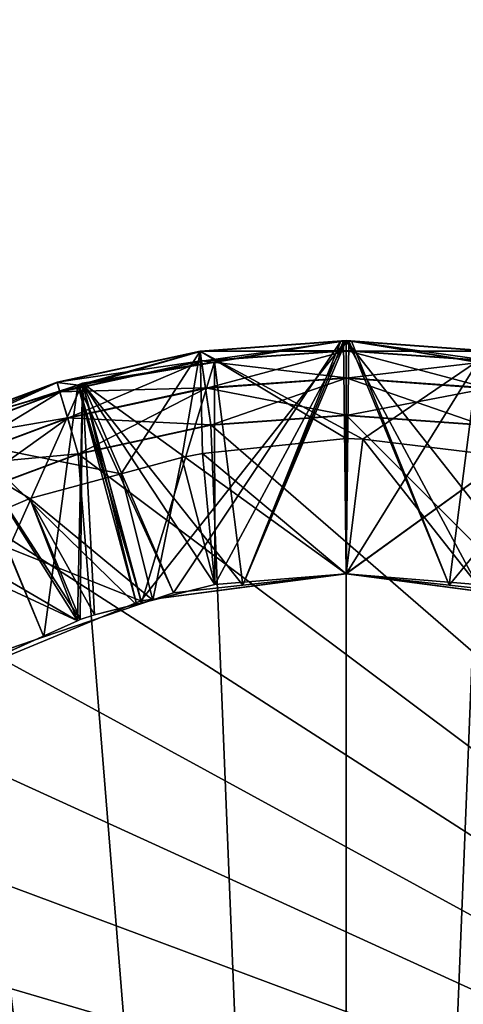
# Model space of a CAD drawing. Extents: x -23.8 to 23.8, y -30 to 30.
# Drawn here: x -1.7 to 0.6, y 19.4 to 24.7 of the extents above; entities that cross this region are included whole.
import ezdxf

# ---------------------------------------------------------------- set-up
doc = ezdxf.new("R2010")
doc.units = 0
doc.header["$MEASUREMENT"] = 0
doc.layers.add('L1', color=7, linetype='Continuous')
doc.layers.add('L2', color=7, linetype='Continuous')

msp = doc.modelspace()

# ---------------------------------------------------------------- linework, layer by layer
at = {"layer": 'L1', "color": 7}
for points in [[(-1.433963, 22.7617, 10.66), (-0.924933, 21.64813, 11.91), (-0.028963, 22.99782, 10.66)], [(-0.028963, 22.99782, 10.66), (-0.782432, 22.94193, 10.66), (-1.433963, 22.7617, 10.66)], [(-1.09998, 21.60518, 30.06), (-1.412373, 22.77105, 31.31), (0, 23, 31.31)], [(-0.703373, 21.69139, 32.55936), (0, 23, 31.31), (-1.412373, 22.77105, 31.31)], [(-1.09998, 21.60518, 24.01), (-1.412373, 22.77105, 25.26), (0, 23, 25.26)], [(-0.703373, 21.69139, 26.50936), (0, 23, 25.26), (-1.412373, 22.77105, 25.26)], [(-1.412373, 22.77105, 28.81), (-1.09998, 21.60518, 30.06), (0, 23, 28.81)], [(0, 23, 28.81), (0, 21.75, 27.56), (-1.412373, 22.77105, 28.81)], [(-1.412373, 22.77105, 16.71), (-1.09998, 21.60518, 17.96), (0, 23, 16.71)], [(0, 23, 16.71), (0, 21.75, 15.46), (-1.412373, 22.77105, 16.71)], [(-1.412373, 22.77105, 22.76), (-1.09998, 21.60518, 24.01), (0, 23, 22.76)], [(0, 23, 22.76), (0, 21.75, 21.51), (-1.412373, 22.77105, 22.76)], [(0, 21.75, 17.96), (-1.412373, 22.77105, 19.21), (0, 23, 19.21)], [(-0.703373, 21.69139, 20.45936), (0, 23, 19.21), (-1.412373, 22.77105, 19.21)], [(0, 23, 31.31), (0, 21.75185, 30.06185), (-1.09998, 21.60518, 30.06)], [(0, 23, 25.26), (0, 21.75185, 24.01184), (-1.09998, 21.60518, 24.01)], [(0, 23, 28.81), (-1.09998, 21.60518, 30.06), (0, 21.75185, 30.06185)], [(0, 23, 16.71), (-1.09998, 21.60518, 17.96), (0, 21.75, 17.96)], [(0, 23, 22.76), (-1.09998, 21.60518, 24.01), (0, 21.75185, 24.01184)], [(-0.028963, 22.99782, 10.66), (-0.924933, 21.64813, 11.91), (-0.553212, 21.68907, 11.91)], [(0.782732, 22.94402, 34.335), (-0.782732, 22.94402, 34.595), (0, 23, 34.595)], [(0, 22.94641, 34.795), (0, 23, 34.595), (-0.782732, 22.94402, 34.595)], [(-0.782432, 22.94193, 10.4), (-0.782432, 22.94193, 10.66), (0, 22.99789, 10.4)], [(-0.782432, 22.94193, 10.66), (-0.028963, 22.99782, 10.66), (0, 22.99789, 10.4)], [(-0.774805, 22.88889, 10.2), (-0.782432, 22.94193, 10.4), (0, 22.99789, 10.4)], [(-0.774805, 22.88889, 10.2), (0, 22.99789, 10.4), (0, 22.9443, 10.2)], [(-0.553212, 21.68907, 11.91), (-0.7057, 22.8856, 13.16), (0, 23, 13.16)], [(-0.703373, 21.69139, 14.40936), (0, 23, 13.16), (-0.7057, 22.8856, 13.16)], [(0, 21.75, 32.56), (0, 23, 31.31), (-0.703373, 21.69139, 32.55936)], [(0, 21.75, 26.51), (0, 23, 25.26), (-0.703373, 21.69139, 26.50936)], [(0, 21.75, 14.41), (0, 23, 13.16), (-0.703373, 21.69139, 14.40936)], [(0, 21.75, 20.46), (0, 23, 19.21), (-0.703373, 21.69139, 20.45936)], [(-0.553212, 21.68907, 11.91), (0, 23, 13.16), (0, 21.75, 11.91)], [(-0.028963, 22.99782, 10.66), (-0.553212, 21.68907, 11.91), (-0.014487, 22.99892, 10.66)], [(-0.014487, 22.99892, 10.66), (-0.553212, 21.68907, 11.91), (0, 21.75, 11.91)], [(-0.014487, 22.99892, 10.66), (0.028963, 22.99782, 10.66), (-0.028963, 22.99782, 10.66)], [(0, 22.99789, 10.4), (-0.028963, 22.99782, 10.66), (0.028963, 22.99782, 10.66)], [(0, 23, 10.66), (0.014487, 22.99892, 10.66), (-0.014487, 22.99892, 10.66)], [(-0.014487, 22.99892, 10.66), (0, 21.75, 11.91), (0, 23, 10.66)], [(-0.014487, 22.99892, 10.66), (0.014487, 22.99892, 10.66), (0.028963, 22.99782, 10.66)], [(0, 21.75185, 30.06185), (0, 23, 31.31), (1.412373, 22.77105, 31.31)], [(0, 23, 31.31), (0, 21.75, 32.56), (1.412373, 22.77105, 31.31)], [(0, 21.75185, 24.01184), (0, 23, 25.26), (1.412373, 22.77105, 25.26)], [(0, 23, 25.26), (0, 21.75, 26.51), (1.412373, 22.77105, 25.26)], [(0, 21.75185, 30.06185), (1.412373, 22.77105, 28.81), (0, 23, 28.81)], [(0, 21.75, 27.56), (0, 23, 28.81), (0.703373, 21.69139, 27.56064)], [(0.703373, 21.69139, 27.56064), (0, 23, 28.81), (1.412373, 22.77105, 28.81)], [(0, 23, 13.16), (0.7057, 22.8856, 13.16), (0, 21.75, 11.91)], [(0, 23, 13.16), (0, 21.75, 14.41), (0.7057, 22.8856, 13.16)], [(0, 21.75, 17.96), (1.412373, 22.77105, 16.71), (0, 23, 16.71)], [(0, 21.75, 15.46), (0, 23, 16.71), (0.703373, 21.69139, 15.46064)], [(0.703373, 21.69139, 15.46064), (0, 23, 16.71), (1.412373, 22.77105, 16.71)], [(0, 21.75185, 24.01184), (1.412373, 22.77105, 22.76), (0, 23, 22.76)], [(0, 21.75, 21.51), (0, 23, 22.76), (0.703373, 21.69139, 21.51064)], [(0.703373, 21.69139, 21.51064), (0, 23, 22.76), (1.412373, 22.77105, 22.76)], [(1.412373, 22.77105, 19.21), (1.09998, 21.60518, 17.96), (0, 23, 19.21)], [(0, 23, 19.21), (1.09998, 21.60518, 17.96), (0, 21.75, 17.96)], [(0, 23, 19.21), (0, 21.75, 20.46), (1.412373, 22.77105, 19.21)], [(0, 23, 10.66), (0, 21.75, 11.91), (0.014487, 22.99892, 10.66)], [(0.782732, 22.94402, 34.335), (0, 23, 34.595), (0.782732, 22.94402, 34.595)], [(0.775105, 22.89097, 34.795), (0.782732, 22.94402, 34.595), (0, 23, 34.595)], [(0.775105, 22.89097, 34.795), (0, 23, 34.595), (0, 22.94641, 34.795)], [(0.014487, 22.99892, 10.66), (0, 21.75, 11.91), (0.553212, 21.68907, 11.91)], [(0, 22.99789, 10.4), (0.028963, 22.99782, 10.66), (0.782432, 22.94193, 10.4)], [(0, 22.9443, 10.2), (0, 22.99789, 10.4), (0.782432, 22.94193, 10.4)], [(0.014487, 22.99892, 10.66), (0.553212, 21.68907, 11.91), (0.028963, 22.99782, 10.66)], [(0.028963, 22.99782, 10.66), (0.553212, 21.68907, 11.91), (1.433963, 22.7617, 10.66)], [(0.782432, 22.94193, 10.4), (0.028963, 22.99782, 10.66), (0.782432, 22.94193, 10.66)], [(0.028963, 22.99782, 10.66), (1.433963, 22.7617, 10.66), (0.782432, 22.94193, 10.66)], [(-2.284782, 22.50298, 34.335), (-1.549529, 22.77721, 34.595), (-0.782732, 22.94402, 34.335)], [(-0.782732, 22.94402, 34.335), (-1.205759, 22.28559, 34.335), (-2.284782, 22.50298, 34.335)], [(-0.782732, 22.94402, 34.335), (-1.549529, 22.77721, 34.595), (-0.782732, 22.94402, 34.595)], [(-0.775105, 22.89097, 34.795), (-0.782732, 22.94402, 34.595), (-1.549529, 22.77721, 34.595)], [(-1.548935, 22.77519, 10.4), (-1.548935, 22.77519, 10.66), (-0.782432, 22.94193, 10.4)], [(-0.782432, 22.94193, 10.4), (-1.548935, 22.77519, 10.66), (-0.782432, 22.94193, 10.66)], [(-1.433963, 22.7617, 10.66), (-0.782432, 22.94193, 10.66), (-1.548935, 22.77519, 10.66)], [(-1.533837, 22.72377, 10.2), (-1.548935, 22.77519, 10.4), (-0.782432, 22.94193, 10.4)], [(-1.533837, 22.72377, 10.2), (-0.782432, 22.94193, 10.4), (-0.774805, 22.88889, 10.2)], [(-0.782732, 22.94402, 34.335), (-0.880696, 22.37339, 34.335), (-1.205759, 22.28559, 34.335)], [(-0.769198, 22.39389, 34.335), (-0.880696, 22.37339, 34.335), (-0.782732, 22.94402, 34.335)], [(0, 22.94641, 34.795), (-0.782732, 22.94402, 34.595), (-0.775105, 22.89097, 34.795)], [(-0.782732, 22.94402, 34.335), (-0.782732, 22.94402, 34.595), (0.782732, 22.94402, 34.335)], [(0.782732, 22.94402, 34.335), (0.089928, 22.47091, 34.335), (-0.782732, 22.94402, 34.335)], [(-0.782732, 22.94402, 34.335), (0.089928, 22.47091, 34.335), (0, 22.475, 34.335)], [(-0.782732, 22.94402, 34.335), (0, 22.475, 34.335), (-0.769198, 22.39389, 34.335)], [(0, 22.8, 34.94141), (0, 22.94641, 34.795), (-0.775105, 22.89097, 34.795)], [(-0.753969, 22.74397, 10.05359), (-0.774805, 22.88889, 10.2), (0, 22.9443, 10.2)], [(-0.753969, 22.74397, 10.05359), (0, 22.9443, 10.2), (0, 22.79789, 10.05359)], [(0.754269, 22.74605, 34.94141), (0.775105, 22.89097, 34.795), (0, 22.94641, 34.795)], [(0.754269, 22.74605, 34.94141), (0, 22.94641, 34.795), (0, 22.8, 34.94141)], [(0, 22.9443, 10.2), (0.782432, 22.94193, 10.4), (0.774805, 22.88889, 10.2)], [(0, 22.79789, 10.05359), (0, 22.9443, 10.2), (0.774805, 22.88889, 10.2)], [(0.782732, 22.94402, 34.335), (0.857652, 22.37781, 34.335), (0.089928, 22.47091, 34.335)], [(-0.775105, 22.89097, 34.795), (-1.549529, 22.77721, 34.595), (-1.534431, 22.72579, 34.795)], [(-0.754269, 22.74605, 34.94141), (-0.775105, 22.89097, 34.795), (-1.534431, 22.72579, 34.795)], [(-1.492589, 22.58329, 10.05359), (-1.533837, 22.72377, 10.2), (-0.774805, 22.88889, 10.2)], [(-1.492589, 22.58329, 10.05359), (-0.774805, 22.88889, 10.2), (-0.753969, 22.74397, 10.05359)], [(-1.412373, 22.77105, 13.16), (-0.7057, 22.8856, 13.16), (-0.553212, 21.68907, 11.91)], [(-1.096964, 21.59311, 14.40929), (-0.7057, 22.8856, 13.16), (-1.412373, 22.77105, 13.16)], [(-0.703373, 21.69139, 14.40936), (-0.7057, 22.8856, 13.16), (-1.096964, 21.59311, 14.40929)], [(0, 22.8, 34.94141), (-0.775105, 22.89097, 34.795), (-0.754269, 22.74605, 34.94141)], [(0, 22.79789, 10.05359), (0.774805, 22.88889, 10.2), (0.753969, 22.74397, 10.05359)], [(0, 21.75, 11.91), (0.7057, 22.8856, 13.16), (0.553212, 21.68907, 11.91)], [(0.7057, 22.8856, 13.16), (0, 21.75, 14.41), (0.703373, 21.69139, 14.40936)], [(0.553212, 21.68907, 11.91), (0.7057, 22.8856, 13.16), (0.924933, 21.64813, 11.91)], [(-1.09998, 21.60518, 30.06), (-2.75, 22.26314, 31.31), (-1.412373, 22.77105, 31.31)], [(-2.75, 22.26314, 31.31), (-1.439169, 21.4977, 32.55932), (-1.412373, 22.77105, 31.31)], [(-1.09998, 21.60518, 24.01), (-2.75, 22.26314, 25.26), (-1.412373, 22.77105, 25.26)], [(-2.75, 22.26314, 25.26), (-1.439169, 21.4977, 26.50932), (-1.412373, 22.77105, 25.26)], [(-2.75, 22.26314, 28.81), (-2.125, 21.18061, 30.06), (-1.412373, 22.77105, 28.81)], [(-1.412373, 22.77105, 28.81), (-1.439169, 21.4977, 27.56068), (-2.75, 22.26314, 28.81)], [(-2.75, 22.26314, 16.71), (-2.125, 21.18061, 17.96), (-1.412373, 22.77105, 16.71)], [(-1.412373, 22.77105, 16.71), (-1.439169, 21.4977, 15.46068), (-2.75, 22.26314, 16.71)], [(-2.75, 22.26314, 22.76), (-2.125, 21.18061, 24.01), (-1.412373, 22.77105, 22.76)], [(-1.412373, 22.77105, 22.76), (-1.439169, 21.4977, 21.51068), (-2.75, 22.26314, 22.76)], [(-1.09998, 21.60518, 17.96), (-2.75, 22.26314, 19.21), (-1.412373, 22.77105, 19.21)], [(-2.75, 22.26314, 19.21), (-1.439169, 21.4977, 20.45931), (-1.412373, 22.77105, 19.21)], [(-2.284782, 22.50298, 34.335), (-2.284782, 22.50298, 34.595), (-1.549529, 22.77721, 34.595)], [(-1.534431, 22.72579, 34.795), (-1.549529, 22.77721, 34.595), (-2.284782, 22.50298, 34.595)], [(-2.283907, 22.50106, 10.4), (-2.283907, 22.50106, 10.66), (-1.548935, 22.77519, 10.4)], [(-1.548935, 22.77519, 10.4), (-2.283907, 22.50106, 10.66), (-1.548935, 22.77519, 10.66)], [(-2.090868, 22.55132, 10.66), (-1.548935, 22.77519, 10.66), (-2.283907, 22.50106, 10.66)], [(-2.261645, 22.45231, 10.2), (-2.283907, 22.50106, 10.4), (-1.548935, 22.77519, 10.4)], [(-2.261645, 22.45231, 10.2), (-1.548935, 22.77519, 10.4), (-1.533837, 22.72377, 10.2)], [(-1.412373, 22.77105, 28.81), (-2.125, 21.18061, 30.06), (-1.09998, 21.60518, 30.06)], [(-1.412373, 22.77105, 16.71), (-2.125, 21.18061, 17.96), (-1.09998, 21.60518, 17.96)], [(-1.412373, 22.77105, 22.76), (-2.125, 21.18061, 24.01), (-1.09998, 21.60518, 24.01)], [(-1.43858, 22.76022, 10.66), (-1.548935, 22.77519, 10.66), (-2.090868, 22.55132, 10.66)], [(-2.090868, 22.55132, 10.66), (-1.619883, 21.411, 11.91), (-1.43858, 22.76022, 10.66)], [(-1.412373, 22.77105, 13.16), (-1.121408, 21.58109, 11.91), (-2.081647, 22.51692, 13.16)], [(-2.081647, 22.51692, 13.16), (-1.425561, 21.50378, 14.4093), (-1.412373, 22.77105, 13.16)], [(-1.43858, 22.76022, 10.66), (-1.619883, 21.411, 11.91), (-1.121408, 21.58109, 11.91)], [(-1.433963, 22.7617, 10.66), (-1.548935, 22.77519, 10.66), (-1.43858, 22.76022, 10.66)], [(-1.412373, 22.77105, 31.31), (-1.439169, 21.4977, 32.55932), (-1.425561, 21.50378, 32.5593)], [(-1.412373, 22.77105, 25.26), (-1.439169, 21.4977, 26.50932), (-1.425561, 21.50378, 26.5093)], [(-1.412373, 22.77105, 28.81), (-1.425561, 21.50378, 27.5607), (-1.439169, 21.4977, 27.56068)], [(-1.412373, 22.77105, 16.71), (-1.425561, 21.50378, 15.4607), (-1.439169, 21.4977, 15.46068)], [(-1.412373, 22.77105, 22.76), (-1.425561, 21.50378, 21.5107), (-1.439169, 21.4977, 21.51068)], [(-1.412373, 22.77105, 19.21), (-1.439169, 21.4977, 20.45931), (-1.425561, 21.50378, 20.4593)], [(-1.43858, 22.76022, 10.66), (-1.094851, 21.59015, 11.91), (-1.433963, 22.7617, 10.66)], [(-1.43858, 22.76022, 10.66), (-1.121408, 21.58109, 11.91), (-1.094851, 21.59015, 11.91)], [(-1.433963, 22.7617, 10.66), (-1.094851, 21.59015, 11.91), (-0.924933, 21.64813, 11.91)], [(-1.412373, 22.77105, 31.31), (-1.425561, 21.50378, 32.5593), (-1.349488, 21.53006, 32.55924)], [(-1.412373, 22.77105, 25.26), (-1.425561, 21.50378, 26.5093), (-1.349488, 21.53006, 26.50924)], [(-1.349488, 21.53006, 27.56076), (-1.425561, 21.50378, 27.5607), (-1.412373, 22.77105, 28.81)], [(-1.412373, 22.77105, 13.16), (-1.425561, 21.50378, 14.4093), (-1.349488, 21.53006, 14.40924)], [(-1.349488, 21.53006, 15.46076), (-1.425561, 21.50378, 15.4607), (-1.412373, 22.77105, 16.71)], [(-1.349488, 21.53006, 21.51076), (-1.425561, 21.50378, 21.5107), (-1.412373, 22.77105, 22.76)], [(-1.412373, 22.77105, 19.21), (-1.425561, 21.50378, 20.4593), (-1.349488, 21.53006, 20.45924)], [(-0.703373, 21.69139, 32.55936), (-1.412373, 22.77105, 31.31), (-1.096964, 21.59311, 32.55929)], [(-1.096964, 21.59311, 32.55929), (-1.412373, 22.77105, 31.31), (-1.349488, 21.53006, 32.55924)], [(-0.703373, 21.69139, 26.50936), (-1.412373, 22.77105, 25.26), (-1.096964, 21.59311, 26.50928)], [(-1.096964, 21.59311, 26.50928), (-1.412373, 22.77105, 25.26), (-1.349488, 21.53006, 26.50924)], [(-1.412373, 22.77105, 28.81), (-1.096964, 21.59311, 27.56071), (-1.349488, 21.53006, 27.56076)], [(-1.412373, 22.77105, 28.81), (0, 21.75, 27.56), (-0.703373, 21.69139, 27.56064)], [(-1.412373, 22.77105, 28.81), (-0.703373, 21.69139, 27.56064), (-1.096964, 21.59311, 27.56071)], [(-0.553212, 21.68907, 11.91), (-0.924933, 21.64813, 11.91), (-1.412373, 22.77105, 13.16)], [(-1.412373, 22.77105, 13.16), (-0.924933, 21.64813, 11.91), (-1.094851, 21.59015, 11.91)], [(-1.412373, 22.77105, 13.16), (-1.094851, 21.59015, 11.91), (-1.121408, 21.58109, 11.91)], [(-1.412373, 22.77105, 13.16), (-1.349488, 21.53006, 14.40924), (-1.096964, 21.59311, 14.40929)], [(-1.412373, 22.77105, 16.71), (-1.096964, 21.59311, 15.46071), (-1.349488, 21.53006, 15.46076)], [(-1.412373, 22.77105, 16.71), (0, 21.75, 15.46), (-0.703373, 21.69139, 15.46064)], [(-1.412373, 22.77105, 16.71), (-0.703373, 21.69139, 15.46064), (-1.096964, 21.59311, 15.46071)], [(-1.412373, 22.77105, 22.76), (-1.096964, 21.59311, 21.51071), (-1.349488, 21.53006, 21.51076)], [(-1.412373, 22.77105, 22.76), (0, 21.75, 21.51), (-0.703373, 21.69139, 21.51064)], [(-1.412373, 22.77105, 22.76), (-0.703373, 21.69139, 21.51064), (-1.096964, 21.59311, 21.51071)], [(-1.09998, 21.60518, 17.96), (-1.412373, 22.77105, 19.21), (0, 21.75, 17.96)], [(-0.703373, 21.69139, 20.45936), (-1.412373, 22.77105, 19.21), (-1.096964, 21.59311, 20.45929)], [(-1.096964, 21.59311, 20.45929), (-1.412373, 22.77105, 19.21), (-1.349488, 21.53006, 20.45924)], [(0, 22.6, 34.995), (0, 22.8, 34.94141), (-0.754269, 22.74605, 34.94141)], [(-0.725506, 22.546, 10), (-0.753969, 22.74397, 10.05359), (0, 22.79789, 10.05359)], [(-0.725506, 22.546, 10), (0, 22.79789, 10.05359), (0, 22.59789, 10)], [(0.725806, 22.54809, 34.995), (0.754269, 22.74605, 34.94141), (0, 22.8, 34.94141)], [(0.725806, 22.54809, 34.995), (0, 22.8, 34.94141), (0, 22.6, 34.995)], [(0, 22.59789, 10), (0, 22.79789, 10.05359), (0.753969, 22.74397, 10.05359)], [(1.412373, 22.77105, 31.31), (1.09998, 21.60518, 30.06), (0, 21.75185, 30.06185)], [(1.412373, 22.77105, 31.31), (0, 21.75, 32.56), (0.703373, 21.69139, 32.55936)], [(1.412373, 22.77105, 25.26), (1.09998, 21.60518, 24.01), (0, 21.75185, 24.01184)], [(1.412373, 22.77105, 25.26), (0, 21.75, 26.51), (0.703373, 21.69139, 26.50936)], [(1.09998, 21.60518, 30.06), (1.412373, 22.77105, 28.81), (0, 21.75185, 30.06185)], [(1.09998, 21.60518, 17.96), (1.412373, 22.77105, 16.71), (0, 21.75, 17.96)], [(1.09998, 21.60518, 24.01), (1.412373, 22.77105, 22.76), (0, 21.75185, 24.01184)], [(1.412373, 22.77105, 19.21), (0, 21.75, 20.46), (0.703373, 21.69139, 20.45936)], [(0.553212, 21.68907, 11.91), (0.924933, 21.64813, 11.91), (1.433963, 22.7617, 10.66)], [(-1.534431, 22.72579, 34.795), (-2.284782, 22.50298, 34.595), (-2.262521, 22.45423, 34.795)], [(-1.493182, 22.58531, 34.94141), (-1.534431, 22.72579, 34.795), (-2.262521, 22.45423, 34.795)], [(-2.200824, 22.31913, 10.05359), (-2.261645, 22.45231, 10.2), (-1.533837, 22.72377, 10.2)], [(-2.200824, 22.31913, 10.05359), (-1.533837, 22.72377, 10.2), (-1.492589, 22.58329, 10.05359)], [(-0.754269, 22.74605, 34.94141), (-1.534431, 22.72579, 34.795), (-1.493182, 22.58531, 34.94141)], [(-0.725806, 22.54809, 34.995), (-0.754269, 22.74605, 34.94141), (-1.493182, 22.58531, 34.94141)], [(-1.436242, 22.39139, 10), (-1.492589, 22.58329, 10.05359), (-0.753969, 22.74397, 10.05359)], [(-1.436242, 22.39139, 10), (-0.753969, 22.74397, 10.05359), (-0.725506, 22.546, 10)], [(0, 22.6, 34.995), (-0.754269, 22.74605, 34.94141), (-0.725806, 22.54809, 34.995)], [(0, 22.59789, 10), (0.753969, 22.74397, 10.05359), (0.725506, 22.546, 10)], [(0, 22.6, 34.995), (-0.725806, 22.54809, 34.995), (5.1, 17.5, 34.995)], [(-0.725506, 22.546, 10), (0, 22.59789, 10), (0, 4.6, 10)], [(5.1, 17.5, 34.995), (0.725806, 22.54809, 34.995), (0, 22.6, 34.995)], [(0, 22.59789, 10), (0.725506, 22.546, 10), (0, 4.6, 10)], [(-1.493182, 22.58531, 34.94141), (-2.262521, 22.45423, 34.795), (-2.2017, 22.32105, 34.94141)], [(-1.436836, 22.39341, 34.995), (-1.493182, 22.58531, 34.94141), (-2.2017, 22.32105, 34.94141)], [(-2.117741, 22.13721, 10), (-2.200824, 22.31913, 10.05359), (-1.492589, 22.58329, 10.05359)], [(-2.117741, 22.13721, 10), (-1.492589, 22.58329, 10.05359), (-1.436242, 22.39139, 10)], [(-2.090868, 22.55132, 10.66), (-1.803576, 21.34833, 11.91), (-1.619883, 21.411, 11.91)], [(-0.725806, 22.54809, 34.995), (-1.493182, 22.58531, 34.94141), (-1.436836, 22.39341, 34.995)], [(5.1, 17.5, 34.995), (-0.725806, 22.54809, 34.995), (-1.436836, 22.39341, 34.995)], [(0, 4.6, 10), (-1.436242, 22.39139, 10), (-0.725506, 22.546, 10)], [(0, 4.6, 10), (0.725506, 22.546, 10), (1.436242, 22.39139, 10)], [(-2.75, 22.26314, 13.16), (-1.439169, 21.4977, 14.40932), (-2.081647, 22.51692, 13.16)], [(-2.284782, 22.50298, 34.335), (-1.696157, 22.15314, 34.335), (-2.299963, 21.89577, 34.335)], [(-2.284782, 22.50298, 34.335), (-1.205759, 22.28559, 34.335), (-1.696157, 22.15314, 34.335)], [(-2.081647, 22.51692, 13.16), (-1.121408, 21.58109, 11.91), (-1.619883, 21.411, 11.91)], [(-2.081647, 22.51692, 13.16), (-1.619883, 21.411, 11.91), (-1.803576, 21.34833, 11.91)], [(-2.081647, 22.51692, 13.16), (-1.439169, 21.4977, 14.40932), (-1.425561, 21.50378, 14.4093)], [(0, 22.475, 34.335), (0, 21.75, 33.61), (-0.769198, 22.39389, 34.335)], [(0.089928, 22.47091, 34.335), (0, 21.75, 33.61), (0, 22.475, 34.335)], [(0.089928, 22.47091, 34.335), (0.703373, 21.69139, 33.61064), (0, 21.75, 33.61)], [(0.857652, 22.37781, 34.335), (0.703373, 21.69139, 33.61064), (0.089928, 22.47091, 34.335)], [(-1.436836, 22.39341, 34.995), (-2.2017, 22.32105, 34.94141), (-2.118617, 22.13912, 34.995)], [(5.1, 17.5, 34.995), (-1.436836, 22.39341, 34.995), (-2.118617, 22.13912, 34.995)], [(0, 4.6, 10), (-2.117741, 22.13721, 10), (-1.436242, 22.39139, 10)], [(-0.769198, 22.39389, 34.335), (-0.703373, 21.69139, 33.61064), (-0.880696, 22.37339, 34.335)], [(-0.769198, 22.39389, 34.335), (0, 21.75, 33.61), (-0.703373, 21.69139, 33.61064)], [(0, 4.6, 10), (1.436242, 22.39139, 10), (2.117741, 22.13721, 10)], [(-0.880696, 22.37339, 34.335), (-1.035563, 21.60845, 33.6107), (-1.205759, 22.28559, 34.335)], [(-0.880696, 22.37339, 34.335), (-0.703373, 21.69139, 33.61064), (-1.035563, 21.60845, 33.6107)], [(-1.205759, 22.28559, 34.335), (-1.035563, 21.60845, 33.6107), (-1.696157, 22.15314, 34.335)], [(-2.125, 21.18061, 30.06), (-2.75, 22.26314, 31.31), (-1.09998, 21.60518, 30.06)], [(-2.75, 22.26314, 31.31), (-2.033524, 21.23193, 32.55997), (-1.439169, 21.4977, 32.55932)], [(-2.125, 21.18061, 24.01), (-2.75, 22.26314, 25.26), (-1.09998, 21.60518, 24.01)], [(-2.75, 22.26314, 25.26), (-2.033524, 21.23193, 26.50997), (-1.439169, 21.4977, 26.50932)], [(-2.75, 22.26314, 28.81), (-1.439169, 21.4977, 27.56068), (-2.033524, 21.23193, 27.56003)], [(-2.75, 22.26314, 13.16), (-2.033524, 21.23193, 14.40997), (-1.439169, 21.4977, 14.40932)], [(-2.75, 22.26314, 16.71), (-1.439169, 21.4977, 15.46068), (-2.033524, 21.23193, 15.46003)], [(-2.75, 22.26314, 22.76), (-1.439169, 21.4977, 21.51068), (-2.033524, 21.23193, 21.51003)], [(-2.125, 21.18061, 17.96), (-2.75, 22.26314, 19.21), (-1.09998, 21.60518, 17.96)], [(-2.75, 22.26314, 19.21), (-2.033524, 21.23193, 20.45997), (-1.439169, 21.4977, 20.45931)], [(-2.118617, 22.13912, 34.995), (-2.757268, 21.79039, 34.995), (5.1, 17.5, 34.995)], [(-2.756129, 21.78862, 10), (-2.117741, 22.13721, 10), (0, 4.6, 10)], [(-1.439169, 21.4977, 33.61068), (-2.299963, 21.89577, 34.335), (-1.696157, 22.15314, 34.335)], [(-1.035563, 21.60845, 33.6107), (-1.349488, 21.53006, 33.61076), (-1.696157, 22.15314, 34.335)], [(-1.439169, 21.4977, 33.61068), (-1.696157, 22.15314, 34.335), (-1.425561, 21.50378, 33.6107)], [(-1.425561, 21.50378, 33.6107), (-1.696157, 22.15314, 34.335), (-1.349488, 21.53006, 33.61076)], [(2.117741, 22.13721, 10), (2.756129, 21.78862, 10), (0, 4.6, 10)], [(-1.967192, 21.26159, 33.6101), (-2.299963, 21.89577, 34.335), (-1.439169, 21.4977, 33.61068)], [(5.1, 17.5, 34.995), (-2.757268, 21.79039, 34.995), (-3.33979, 21.35432, 34.995)], [(0, 4.6, 10), (-3.33841, 21.35273, 10), (-2.756129, 21.78862, 10)], [(0, 4.6, 10), (2.756129, 21.78862, 10), (3.33841, 21.35273, 10)], [(0, 21.75, 33.61), (0, 21.75, 32.56), (-0.703373, 21.69139, 33.61064)], [(-0.703373, 21.69139, 33.61064), (0, 21.75, 32.56), (-0.703373, 21.69139, 32.55936)], [(-0.703373, 21.69139, 14.40936), (-0.703373, 21.69139, 15.46064), (0, 21.75, 14.41)], [(0, 21.75, 14.41), (-0.703373, 21.69139, 15.46064), (0, 21.75, 15.46)], [(-0.703373, 21.69139, 26.50936), (-0.703373, 21.69139, 27.56064), (0, 21.75, 26.51)], [(0, 21.75, 26.51), (-0.703373, 21.69139, 27.56064), (0, 21.75, 27.56)], [(0, 21.75, 21.51), (0, 21.75, 20.46), (-0.703373, 21.69139, 21.51064)], [(-0.703373, 21.69139, 21.51064), (0, 21.75, 20.46), (-0.703373, 21.69139, 20.45936)], [(0.703373, 21.69139, 33.61064), (0.703373, 21.69139, 32.55936), (0, 21.75, 33.61)], [(0, 21.75, 33.61), (0.703373, 21.69139, 32.55936), (0, 21.75, 32.56)], [(0, 21.75, 14.41), (0, 21.75, 15.46), (0.703373, 21.69139, 14.40936)], [(0.703373, 21.69139, 14.40936), (0, 21.75, 15.46), (0.703373, 21.69139, 15.46064)], [(0, 21.75, 26.51), (0, 21.75, 27.56), (0.703373, 21.69139, 26.50936)], [(0.703373, 21.69139, 26.50936), (0, 21.75, 27.56), (0.703373, 21.69139, 27.56064)], [(0.703373, 21.69139, 21.51064), (0.703373, 21.69139, 20.45936), (0, 21.75, 21.51)], [(0, 21.75, 21.51), (0.703373, 21.69139, 20.45936), (0, 21.75, 20.46)], [(-1.035563, 21.60845, 33.6107), (-0.703373, 21.69139, 32.55936), (-1.096964, 21.59311, 32.55929)], [(-1.096964, 21.59311, 14.40929), (-1.096964, 21.59311, 15.46071), (-0.703373, 21.69139, 14.40936)], [(-0.703373, 21.69139, 14.40936), (-1.096964, 21.59311, 15.46071), (-0.703373, 21.69139, 15.46064)], [(-1.096964, 21.59311, 26.50928), (-1.096964, 21.59311, 27.56071), (-0.703373, 21.69139, 26.50936)], [(-0.703373, 21.69139, 26.50936), (-1.096964, 21.59311, 27.56071), (-0.703373, 21.69139, 27.56064)], [(-0.703373, 21.69139, 21.51064), (-0.703373, 21.69139, 20.45936), (-1.096964, 21.59311, 21.51071)], [(-1.096964, 21.59311, 21.51071), (-0.703373, 21.69139, 20.45936), (-1.096964, 21.59311, 20.45929)], [(-0.703373, 21.69139, 33.61064), (-0.703373, 21.69139, 32.55936), (-1.035563, 21.60845, 33.6107)], [(-1.035563, 21.60845, 33.6107), (-1.096964, 21.59311, 32.55929), (-1.349488, 21.53006, 33.61076)], [(-1.349488, 21.53006, 33.61076), (-1.096964, 21.59311, 32.55929), (-1.349488, 21.53006, 32.55924)], [(-1.349488, 21.53006, 14.40924), (-1.349488, 21.53006, 15.46076), (-1.096964, 21.59311, 14.40929)], [(-1.096964, 21.59311, 14.40929), (-1.349488, 21.53006, 15.46076), (-1.096964, 21.59311, 15.46071)], [(-1.349488, 21.53006, 26.50924), (-1.349488, 21.53006, 27.56076), (-1.096964, 21.59311, 26.50928)], [(-1.096964, 21.59311, 26.50928), (-1.349488, 21.53006, 27.56076), (-1.096964, 21.59311, 27.56071)], [(-1.096964, 21.59311, 21.51071), (-1.096964, 21.59311, 20.45929), (-1.349488, 21.53006, 21.51076)], [(-1.349488, 21.53006, 21.51076), (-1.096964, 21.59311, 20.45929), (-1.349488, 21.53006, 20.45924)], [(-1.967192, 21.26159, 33.6101), (-1.439169, 21.4977, 32.55932), (-2.033524, 21.23193, 32.55997)], [(-2.033524, 21.23193, 14.40997), (-2.033524, 21.23193, 15.46003), (-1.439169, 21.4977, 14.40932)], [(-1.439169, 21.4977, 14.40932), (-2.033524, 21.23193, 15.46003), (-1.439169, 21.4977, 15.46068)], [(-2.033524, 21.23193, 26.50997), (-2.033524, 21.23193, 27.56003), (-1.439169, 21.4977, 26.50932)], [(-1.439169, 21.4977, 26.50932), (-2.033524, 21.23193, 27.56003), (-1.439169, 21.4977, 27.56068)], [(-1.439169, 21.4977, 21.51068), (-1.439169, 21.4977, 20.45931), (-2.033524, 21.23193, 21.51003)], [(-2.033524, 21.23193, 21.51003), (-1.439169, 21.4977, 20.45931), (-2.033524, 21.23193, 20.45997)], [(-1.439169, 21.4977, 33.61068), (-1.439169, 21.4977, 32.55932), (-1.967192, 21.26159, 33.6101)], [(-1.425561, 21.50378, 33.6107), (-1.425561, 21.50378, 32.5593), (-1.439169, 21.4977, 33.61068)], [(-1.439169, 21.4977, 33.61068), (-1.425561, 21.50378, 32.5593), (-1.439169, 21.4977, 32.55932)], [(-1.439169, 21.4977, 14.40932), (-1.439169, 21.4977, 15.46068), (-1.425561, 21.50378, 14.4093)], [(-1.425561, 21.50378, 14.4093), (-1.439169, 21.4977, 15.46068), (-1.425561, 21.50378, 15.4607)], [(-1.439169, 21.4977, 26.50932), (-1.439169, 21.4977, 27.56068), (-1.425561, 21.50378, 26.5093)], [(-1.425561, 21.50378, 26.5093), (-1.439169, 21.4977, 27.56068), (-1.425561, 21.50378, 27.5607)], [(-1.425561, 21.50378, 21.5107), (-1.425561, 21.50378, 20.4593), (-1.439169, 21.4977, 21.51068)], [(-1.439169, 21.4977, 21.51068), (-1.425561, 21.50378, 20.4593), (-1.439169, 21.4977, 20.45931)], [(-1.349488, 21.53006, 33.61076), (-1.349488, 21.53006, 32.55924), (-1.425561, 21.50378, 33.6107)], [(-1.425561, 21.50378, 33.6107), (-1.349488, 21.53006, 32.55924), (-1.425561, 21.50378, 32.5593)], [(-1.425561, 21.50378, 14.4093), (-1.425561, 21.50378, 15.4607), (-1.349488, 21.53006, 14.40924)], [(-1.349488, 21.53006, 14.40924), (-1.425561, 21.50378, 15.4607), (-1.349488, 21.53006, 15.46076)], [(-1.425561, 21.50378, 26.5093), (-1.425561, 21.50378, 27.5607), (-1.349488, 21.53006, 26.50924)], [(-1.349488, 21.53006, 26.50924), (-1.425561, 21.50378, 27.5607), (-1.349488, 21.53006, 27.56076)], [(-1.349488, 21.53006, 21.51076), (-1.349488, 21.53006, 20.45924), (-1.425561, 21.50378, 21.5107)], [(-1.425561, 21.50378, 21.5107), (-1.349488, 21.53006, 20.45924), (-1.425561, 21.50378, 20.4593)], [(5.1, 17.5, 34.995), (-3.33979, 21.35432, 34.995), (-3.854323, 20.83979, 34.995)], [(0, 4.6, 10), (-3.85273, 20.83841, 10), (-3.33841, 21.35273, 10)], [(0, 4.6, 10), (3.33841, 21.35273, 10), (0.798782, 4.530116, 10)], [(-3.854323, 20.83979, 34.995), (-4.290393, 20.25727, 34.995), (5.1, 17.5, 34.995)], [(-0.798782, 4.530116, 10), (-4.28862, 20.25613, 10), (-3.85273, 20.83841, 10)], [(-0.798782, 4.530116, 10), (-3.85273, 20.83841, 10), (0, 4.6, 10)], [(5.1, 17.5, 34.995), (-4.290393, 20.25727, 34.995), (-4.639123, 19.61862, 34.995)], [(-4.637206, 19.61774, 10), (-4.28862, 20.25613, 10), (-0.798782, 4.530116, 10)], [(5.1, 17.5, 34.995), (-4.639123, 19.61862, 34.995), (-4.893414, 18.93684, 34.995)], [(-4.891392, 18.93624, 10), (-4.637206, 19.61774, 10), (-0.798782, 4.530116, 10)]]:
    msp.add_3dface(points, dxfattribs=at)
at = {"layer": 'L2', "color": 7}
for points in [[(-23.75, 29.2), (23.75, 29.2), (-22.95, -30)], [(-22.95, -29.2, 9), (22.95, -29.2, 9), (-22.95, 29.2, 9)], [(-22.95, 29.2, 9), (22.95, -29.2, 9), (22.95, 29.2, 9)], [(-22.95, -30), (23.75, 29.2), (23.75, -29.2)]]:
    msp.add_3dface(points, dxfattribs=at)

doc.saveas('drawing.dxf')
